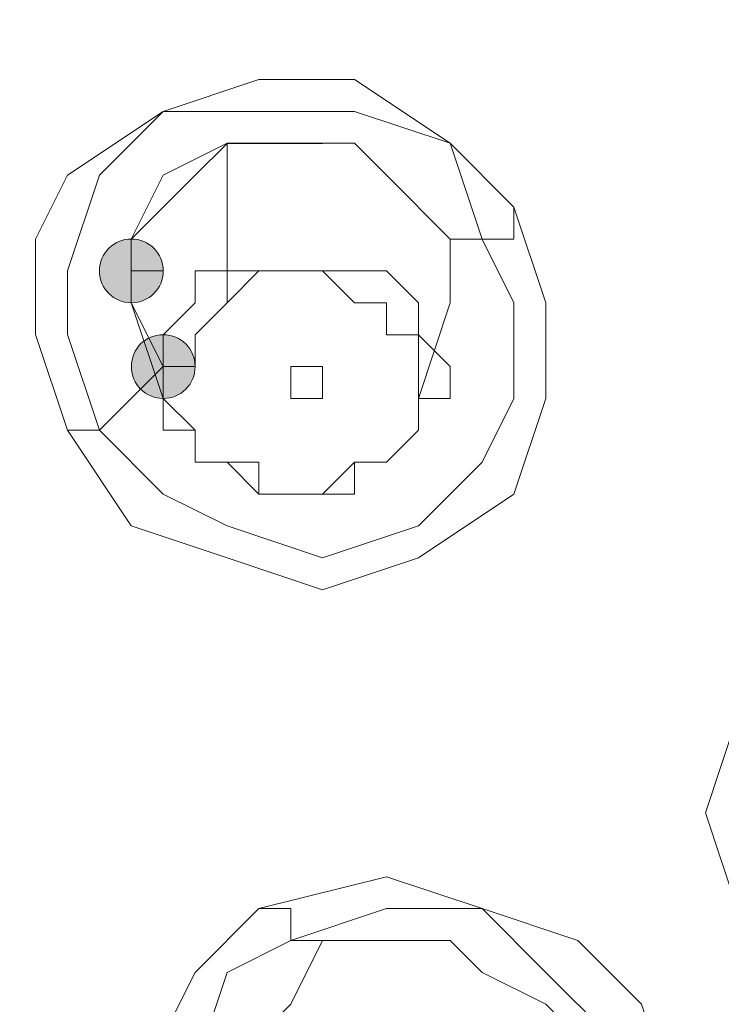
# Model space of a CAD drawing. Units: millimetres. Extents: x 44 to 166, y -229 to -68.
# Drawn here: x 68 to 69, y -113 to -111 of the extents above; entities that cross this region are included whole.
import ezdxf

# ---------------------------------------------------------------- set-up
doc = ezdxf.new("R2010")
doc.units = ezdxf.units.MM
doc.header["$MEASUREMENT"] = 0
doc.layers.add('Capa 1', color=7, linetype='Continuous', lineweight=0)

msp = doc.modelspace()

# ---------------------------------------------------------------- hatches: boundary and pattern name
at = {"layer": 'Capa 1', "true_color": 0x12100c, "transparency": 33554687}
h = msp.add_hatch(color=28, dxfattribs=at)
h.dxf.hatch_style = 2
edge = h.paths.add_edge_path()
edge.add_spline(control_points=[(68.2231, -111.6762), (68.2231, -111.6762), (68.2675, -111.6762), (68.2675, -111.6762), (68.2675, -111.6515), (68.2478, -111.6317), (68.2231, -111.6317), (68.1984, -111.6317), (68.1786, -111.6515), (68.1786, -111.6762), (68.1786, -111.7009), (68.1984, -111.7206), (68.2231, -111.7206), (68.2478, -111.7206), (68.2675, -111.7009), (68.2675, -111.6762), (68.2675, -111.6762), (68.2231, -111.6762), (68.2231, -111.6762)], knot_values=[0, 0, 0, 0, 1, 1, 1, 2, 2, 2, 3, 3, 3, 4, 4, 4, 5, 5, 5, 6, 6, 6, 6], degree=3, periodic=0)
h = msp.add_hatch(color=28, dxfattribs=at)
h.dxf.hatch_style = 2
edge = h.paths.add_edge_path()
edge.add_spline(control_points=[(68.2675, -111.8095), (68.2675, -111.8095), (68.312, -111.8095), (68.312, -111.8095), (68.312, -111.7848), (68.2922, -111.7651), (68.2675, -111.7651), (68.2428, -111.7651), (68.2231, -111.7848), (68.2231, -111.8095), (68.2231, -111.8342), (68.2428, -111.854), (68.2675, -111.854), (68.2922, -111.854), (68.312, -111.8342), (68.312, -111.8095), (68.312, -111.8095), (68.2675, -111.8095), (68.2675, -111.8095)], knot_values=[0, 0, 0, 0, 1, 1, 1, 2, 2, 2, 3, 3, 3, 4, 4, 4, 5, 5, 5, 6, 6, 6, 6], degree=3, periodic=0)

# ---------------------------------------------------------------- linework, layer by layer
at = {"layer": 'Capa 1', "color": 28, "lineweight": 9, "true_color": 0x12100c}
for points, knots in [([(76.6685, -113.9431), (76.6685, -113.9431), (76.6241, -113.3653), (76.6241, -113.3653), (76.6241, -113.3653), (76.4907, -112.7874), (76.4907, -112.7874), (76.4907, -112.7874), (76.3129, -112.2096), (76.3129, -112.2096), (76.3129, -112.2096), (76.0018, -111.6762), (76.0018, -111.6762), (76.0018, -111.6762), (75.6462, -111.1872), (75.6462, -111.1872), (75.6462, -111.1872), (75.2461, -110.6983), (75.2461, -110.6983), (75.2461, -110.6983), (74.7572, -110.2538), (74.7572, -110.2538), (74.7572, -110.2538), (74.2238, -109.8982), (74.2238, -109.8982), (74.2238, -109.8982), (73.6015, -109.587), (73.6015, -109.587), (73.6015, -109.587), (72.9347, -109.3203), (72.9347, -109.3203), (72.9347, -109.3203), (72.2235, -109.0981), (72.2235, -109.0981), (72.2235, -109.0981), (71.4679, -109.0092), (71.4679, -109.0092), (71.4679, -109.0092), (70.7567, -108.9647), (70.7567, -108.9647), (70.7567, -108.9647), (70.0455, -108.9647), (70.0455, -108.9647), (70.0455, -108.9647), (69.3787, -109.0981), (69.3787, -109.0981), (69.3787, -109.0981), (68.712, -109.2759), (68.712, -109.2759), (68.712, -109.2759), (68.0452, -109.4981), (68.0452, -109.4981), (68.0452, -109.4981), (67.4674, -109.8093), (67.4674, -109.8093), (67.4674, -109.8093), (66.8895, -110.1649), (66.8895, -110.1649), (66.8895, -110.1649), (66.3561, -110.6094), (66.3561, -110.6094), (66.3561, -110.6094), (65.9116, -111.0983), (65.9116, -111.0983), (65.9116, -111.0983), (65.556, -111.6317), (65.556, -111.6317), (65.556, -111.6317), (65.2449, -112.1651), (65.2449, -112.1651), (65.2449, -112.1651), (65.0226, -112.743), (65.0226, -112.743), (65.0226, -112.743), (64.8893, -113.3653), (64.8893, -113.3653), (64.8893, -113.3653), (64.8448, -113.9431), (64.8448, -113.9431)], [0, 0, 0, 0, 1, 1, 1, 2, 2, 2, 3, 3, 3, 4, 4, 4, 5, 5, 5, 6, 6, 6, 7, 7, 7, 8, 8, 8, 9, 9, 9, 10, 10, 10, 11, 11, 11, 12, 12, 12, 13, 13, 13, 14, 14, 14, 15, 15, 15, 16, 16, 16, 17, 17, 17, 18, 18, 18, 19, 19, 19, 20, 20, 20, 21, 21, 21, 22, 22, 22, 23, 23, 23, 24, 24, 24, 25, 25, 25, 26, 26, 26, 26]), ([(70.7567, -109.9426), (70.7567, -109.9426), (70.001, -109.9871), (70.001, -109.9871), (70.001, -109.9871), (69.2898, -110.076), (69.2898, -110.076), (69.2898, -110.076), (68.5786, -110.2982), (68.5786, -110.2982), (68.5786, -110.2982), (67.9119, -110.5649), (67.9119, -110.5649), (67.9119, -110.5649), (67.2896, -110.8761), (67.2896, -110.8761), (67.2896, -110.8761), (66.7562, -111.2761), (66.7562, -111.2761), (66.7562, -111.2761), (66.2228, -111.7206), (66.2228, -111.7206), (66.2228, -111.7206), (65.7783, -112.2096), (65.7783, -112.2096), (65.7783, -112.2096), (65.4227, -112.743), (65.4227, -112.743), (65.4227, -112.743), (65.156, -113.3208), (65.156, -113.3208), (65.156, -113.3208), (64.9782, -113.9431), (64.9782, -113.9431), (64.9782, -113.9431), (64.8448, -114.5654), (64.8448, -114.5654), (64.8448, -114.5654), (64.8448, -115.1877), (64.8448, -115.1877), (64.8448, -115.1877), (64.9337, -115.81), (64.9337, -115.81), (64.9337, -115.81), (65.1115, -116.3879), (65.1115, -116.3879), (65.1115, -116.3879), (65.3338, -116.9657), (65.3338, -116.9657), (65.3338, -116.9657), (65.6894, -117.5436), (65.6894, -117.5436), (65.6894, -117.5436), (66.0894, -118.0325), (66.0894, -118.0325), (66.0894, -118.0325), (66.5784, -118.5215), (66.5784, -118.5215), (66.5784, -118.5215), (67.1562, -118.9215), (67.1562, -118.9215), (67.1562, -118.9215), (67.7785, -119.2771), (67.7785, -119.2771), (67.7785, -119.2771), (68.4008, -119.5438), (68.4008, -119.5438), (68.4008, -119.5438), (69.112, -119.7661), (69.112, -119.7661), (69.112, -119.7661), (69.8232, -119.8994), (69.8232, -119.8994), (69.8232, -119.8994), (70.5344, -119.9439), (70.5344, -119.9439)], [0, 0, 0, 0, 1, 1, 1, 2, 2, 2, 3, 3, 3, 4, 4, 4, 5, 5, 5, 6, 6, 6, 7, 7, 7, 8, 8, 8, 9, 9, 9, 10, 10, 10, 11, 11, 11, 12, 12, 12, 13, 13, 13, 14, 14, 14, 15, 15, 15, 16, 16, 16, 17, 17, 17, 18, 18, 18, 19, 19, 19, 20, 20, 20, 21, 21, 21, 22, 22, 22, 23, 23, 23, 24, 24, 24, 25, 25, 25, 25]), ([(70.7567, -109.9871), (70.7567, -109.9871), (70.4011, -110.0315), (70.4011, -110.0315), (70.4011, -110.0315), (69.6899, -110.076), (69.6899, -110.076), (69.6899, -110.076), (69.0231, -110.2093), (69.0231, -110.2093), (69.0231, -110.2093), (68.3564, -110.4316), (68.3564, -110.4316), (68.3564, -110.4316), (67.7341, -110.6983), (67.7341, -110.6983), (67.7341, -110.6983), (67.1562, -111.0539), (67.1562, -111.0539), (67.1562, -111.0539), (66.6228, -111.4539), (66.6228, -111.4539), (66.6228, -111.4539), (66.1783, -111.8984), (66.1783, -111.8984), (66.1783, -111.8984), (65.7783, -112.3429), (65.7783, -112.3429), (65.7783, -112.3429), (65.4227, -112.8763), (65.4227, -112.8763), (65.4227, -112.8763), (65.156, -113.4097), (65.156, -113.4097), (65.156, -113.4097), (64.9782, -113.9876), (64.9782, -113.9876), (64.9782, -113.9876), (64.8893, -114.5654), (64.8893, -114.5654), (64.8893, -114.5654), (64.8893, -115.1877), (64.8893, -115.1877), (64.8893, -115.1877), (64.9782, -115.7656), (64.9782, -115.7656), (64.9782, -115.7656), (65.1115, -116.3434), (65.1115, -116.3434), (65.1115, -116.3434), (65.3338, -116.8768), (65.3338, -116.8768), (65.3338, -116.8768), (65.6449, -117.4102), (65.6449, -117.4102), (65.6449, -117.4102), (66.0005, -117.8992), (66.0005, -117.8992), (66.0005, -117.8992), (66.445, -118.3437), (66.445, -118.3437), (66.445, -118.3437), (66.8895, -118.7437), (66.8895, -118.7437), (66.8895, -118.7437), (67.4229, -119.0993), (67.4229, -119.0993), (67.4229, -119.0993), (68.0008, -119.366), (68.0008, -119.366), (68.0008, -119.366), (68.6231, -119.5883), (68.6231, -119.5883), (68.6231, -119.5883), (69.2454, -119.7661), (69.2454, -119.7661), (69.2454, -119.7661), (69.8677, -119.8994), (69.8677, -119.8994), (69.8677, -119.8994), (70.5344, -119.9439), (70.5344, -119.9439)], [0, 0, 0, 0, 1, 1, 1, 2, 2, 2, 3, 3, 3, 4, 4, 4, 5, 5, 5, 6, 6, 6, 7, 7, 7, 8, 8, 8, 9, 9, 9, 10, 10, 10, 11, 11, 11, 12, 12, 12, 13, 13, 13, 14, 14, 14, 15, 15, 15, 16, 16, 16, 17, 17, 17, 18, 18, 18, 19, 19, 19, 20, 20, 20, 21, 21, 21, 22, 22, 22, 23, 23, 23, 24, 24, 24, 25, 25, 25, 26, 26, 26, 27, 27, 27, 27]), ([(70.9345, -119.8105), (70.9345, -119.8105), (71.6457, -119.7661), (71.6457, -119.7661), (71.6457, -119.7661), (72.3569, -119.6327), (72.3569, -119.6327), (72.3569, -119.6327), (72.9792, -119.4105), (72.9792, -119.4105), (72.9792, -119.4105), (73.6459, -119.1438), (73.6459, -119.1438), (73.6459, -119.1438), (74.2238, -118.8326), (74.2238, -118.8326), (74.2238, -118.8326), (74.7572, -118.4326), (74.7572, -118.4326), (74.7572, -118.4326), (75.2017, -117.9881), (75.2017, -117.9881), (75.2017, -117.9881), (75.6017, -117.4991), (75.6017, -117.4991), (75.6017, -117.4991), (75.9129, -116.9657), (75.9129, -116.9657), (75.9129, -116.9657), (76.1796, -116.3879), (76.1796, -116.3879), (76.1796, -116.3879), (76.3574, -115.81), (76.3574, -115.81), (76.3574, -115.81), (76.4018, -115.2322), (76.4018, -115.2322), (76.4018, -115.2322), (76.4018, -114.6099), (76.4018, -114.6099), (76.4018, -114.6099), (76.3129, -114.032), (76.3129, -114.032), (76.3129, -114.032), (76.1351, -113.4542), (76.1351, -113.4542), (76.1351, -113.4542), (75.8684, -112.9208), (75.8684, -112.9208), (75.8684, -112.9208), (75.5128, -112.3874), (75.5128, -112.3874), (75.5128, -112.3874), (75.0683, -111.8984), (75.0683, -111.8984), (75.0683, -111.8984), (74.5794, -111.4539), (74.5794, -111.4539), (74.5794, -111.4539), (74.046, -111.0983), (74.046, -111.0983), (74.046, -111.0983), (73.4681, -110.7872), (73.4681, -110.7872), (73.4681, -110.7872), (72.8014, -110.5205), (72.8014, -110.5205), (72.8014, -110.5205), (72.1346, -110.3427), (72.1346, -110.3427), (72.1346, -110.3427), (71.4679, -110.2538), (71.4679, -110.2538), (71.4679, -110.2538), (70.7567, -110.2093), (70.7567, -110.2093), (70.7567, -110.2093), (70.0455, -110.2538), (70.0455, -110.2538), (70.0455, -110.2538), (69.3787, -110.3427), (69.3787, -110.3427), (69.3787, -110.3427), (68.6675, -110.5205), (68.6675, -110.5205), (68.6675, -110.5205), (68.0452, -110.7872), (68.0452, -110.7872), (68.0452, -110.7872), (67.4674, -111.0983), (67.4674, -111.0983), (67.4674, -111.0983), (66.8895, -111.4539), (66.8895, -111.4539), (66.8895, -111.4539), (66.4006, -111.8984), (66.4006, -111.8984), (66.4006, -111.8984), (66.0005, -112.3874), (66.0005, -112.3874), (66.0005, -112.3874), (65.6449, -112.9208), (65.6449, -112.9208), (65.6449, -112.9208), (65.3782, -113.4542), (65.3782, -113.4542), (65.3782, -113.4542), (65.2004, -114.032), (65.2004, -114.032), (65.2004, -114.032), (65.1115, -114.6099), (65.1115, -114.6099), (65.1115, -114.6099), (65.1115, -115.2322), (65.1115, -115.2322), (65.1115, -115.2322), (65.156, -115.81), (65.156, -115.81), (65.156, -115.81), (65.3338, -116.3879), (65.3338, -116.3879), (65.3338, -116.3879), (65.556, -116.9657), (65.556, -116.9657), (65.556, -116.9657), (65.9116, -117.4991), (65.9116, -117.4991), (65.9116, -117.4991), (66.3117, -117.9881), (66.3117, -117.9881), (66.3117, -117.9881), (66.7562, -118.4326), (66.7562, -118.4326), (66.7562, -118.4326), (67.2896, -118.8326), (67.2896, -118.8326), (67.2896, -118.8326), (67.8674, -119.1438), (67.8674, -119.1438), (67.8674, -119.1438), (68.4897, -119.4105), (68.4897, -119.4105), (68.4897, -119.4105), (69.1565, -119.6327), (69.1565, -119.6327), (69.1565, -119.6327), (69.8677, -119.7661), (69.8677, -119.7661), (69.8677, -119.7661), (70.5344, -119.8105), (70.5344, -119.8105)], [0, 0, 0, 0, 1, 1, 1, 2, 2, 2, 3, 3, 3, 4, 4, 4, 5, 5, 5, 6, 6, 6, 7, 7, 7, 8, 8, 8, 9, 9, 9, 10, 10, 10, 11, 11, 11, 12, 12, 12, 13, 13, 13, 14, 14, 14, 15, 15, 15, 16, 16, 16, 17, 17, 17, 18, 18, 18, 19, 19, 19, 20, 20, 20, 21, 21, 21, 22, 22, 22, 23, 23, 23, 24, 24, 24, 25, 25, 25, 26, 26, 26, 27, 27, 27, 28, 28, 28, 29, 29, 29, 30, 30, 30, 31, 31, 31, 32, 32, 32, 33, 33, 33, 34, 34, 34, 35, 35, 35, 36, 36, 36, 37, 37, 37, 38, 38, 38, 39, 39, 39, 40, 40, 40, 41, 41, 41, 42, 42, 42, 43, 43, 43, 44, 44, 44, 45, 45, 45, 46, 46, 46, 47, 47, 47, 48, 48, 48, 49, 49, 49, 50, 50, 50, 50]), ([(70.9345, -119.7661), (70.9345, -119.7661), (71.6457, -119.6772), (71.6457, -119.6772), (71.6457, -119.6772), (72.3124, -119.5883), (72.3124, -119.5883), (72.3124, -119.5883), (72.9792, -119.366), (72.9792, -119.366), (72.9792, -119.366), (73.6015, -119.0993), (73.6015, -119.0993), (73.6015, -119.0993), (74.1793, -118.7882), (74.1793, -118.7882), (74.1793, -118.7882), (74.7127, -118.3881), (74.7127, -118.3881), (74.7127, -118.3881), (75.1572, -117.9436), (75.1572, -117.9436), (75.1572, -117.9436), (75.5573, -117.4547), (75.5573, -117.4547), (75.5573, -117.4547), (75.8684, -116.9213), (75.8684, -116.9213), (75.8684, -116.9213), (76.1351, -116.3879), (76.1351, -116.3879), (76.1351, -116.3879), (76.3129, -115.81), (76.3129, -115.81), (76.3129, -115.81), (76.3574, -115.1877), (76.3574, -115.1877), (76.3574, -115.1877), (76.3574, -114.6099), (76.3574, -114.6099), (76.3574, -114.6099), (76.2685, -114.032), (76.2685, -114.032), (76.2685, -114.032), (76.0907, -113.4542), (76.0907, -113.4542), (76.0907, -113.4542), (75.824, -112.9208), (75.824, -112.9208), (75.824, -112.9208), (75.4684, -112.3874), (75.4684, -112.3874), (75.4684, -112.3874), (75.0683, -111.8984), (75.0683, -111.8984), (75.0683, -111.8984), (74.5794, -111.4984), (74.5794, -111.4984), (74.5794, -111.4984), (74.046, -111.0983), (74.046, -111.0983), (74.046, -111.0983), (73.4237, -110.7872), (73.4237, -110.7872), (73.4237, -110.7872), (72.8014, -110.5649), (72.8014, -110.5649), (72.8014, -110.5649), (72.1346, -110.3871), (72.1346, -110.3871), (72.1346, -110.3871), (71.4679, -110.2538), (71.4679, -110.2538), (71.4679, -110.2538), (70.7567, -110.2093), (70.7567, -110.2093), (70.7567, -110.2093), (70.0455, -110.2538), (70.0455, -110.2538), (70.0455, -110.2538), (69.3787, -110.3871), (69.3787, -110.3871), (69.3787, -110.3871), (68.712, -110.5649), (68.712, -110.5649), (68.712, -110.5649), (68.0897, -110.7872), (68.0897, -110.7872), (68.0897, -110.7872), (67.4674, -111.0983), (67.4674, -111.0983), (67.4674, -111.0983), (66.934, -111.4984), (66.934, -111.4984), (66.934, -111.4984), (66.445, -111.8984), (66.445, -111.8984), (66.445, -111.8984), (66.045, -112.3874), (66.045, -112.3874), (66.045, -112.3874), (65.6894, -112.9208), (65.6894, -112.9208), (65.6894, -112.9208), (65.4227, -113.4542), (65.4227, -113.4542), (65.4227, -113.4542), (65.2449, -114.032), (65.2449, -114.032), (65.2449, -114.032), (65.156, -114.6099), (65.156, -114.6099), (65.156, -114.6099), (65.156, -115.1877), (65.156, -115.1877), (65.156, -115.1877), (65.2004, -115.81), (65.2004, -115.81), (65.2004, -115.81), (65.3782, -116.3879), (65.3782, -116.3879), (65.3782, -116.3879), (65.6005, -116.9213), (65.6005, -116.9213), (65.6005, -116.9213), (65.9561, -117.4547), (65.9561, -117.4547), (65.9561, -117.4547), (66.3117, -117.9436), (66.3117, -117.9436), (66.3117, -117.9436), (66.8006, -118.3881), (66.8006, -118.3881), (66.8006, -118.3881), (67.334, -118.7437), (67.334, -118.7437), (67.334, -118.7437), (67.9119, -119.0993), (67.9119, -119.0993), (67.9119, -119.0993), (68.5342, -119.366), (68.5342, -119.366), (68.5342, -119.366), (69.2009, -119.5883), (69.2009, -119.5883), (69.2009, -119.5883), (69.8677, -119.6772), (69.8677, -119.6772), (69.8677, -119.6772), (70.5344, -119.7661), (70.5344, -119.7661)], [0, 0, 0, 0, 1, 1, 1, 2, 2, 2, 3, 3, 3, 4, 4, 4, 5, 5, 5, 6, 6, 6, 7, 7, 7, 8, 8, 8, 9, 9, 9, 10, 10, 10, 11, 11, 11, 12, 12, 12, 13, 13, 13, 14, 14, 14, 15, 15, 15, 16, 16, 16, 17, 17, 17, 18, 18, 18, 19, 19, 19, 20, 20, 20, 21, 21, 21, 22, 22, 22, 23, 23, 23, 24, 24, 24, 25, 25, 25, 26, 26, 26, 27, 27, 27, 28, 28, 28, 29, 29, 29, 30, 30, 30, 31, 31, 31, 32, 32, 32, 33, 33, 33, 34, 34, 34, 35, 35, 35, 36, 36, 36, 37, 37, 37, 38, 38, 38, 39, 39, 39, 40, 40, 40, 41, 41, 41, 42, 42, 42, 43, 43, 43, 44, 44, 44, 45, 45, 45, 46, 46, 46, 47, 47, 47, 48, 48, 48, 49, 49, 49, 50, 50, 50, 50]), ([(70.7567, -110.2982), (70.7567, -110.2982), (70.0455, -110.3427), (70.0455, -110.3427), (70.0455, -110.3427), (69.3343, -110.4316), (69.3343, -110.4316), (69.3343, -110.4316), (68.6675, -110.6538), (68.6675, -110.6538), (68.6675, -110.6538), (68.0008, -110.9205), (68.0008, -110.9205), (68.0008, -110.9205), (67.4229, -111.2317), (67.4229, -111.2317), (67.4229, -111.2317), (66.8895, -111.6317), (66.8895, -111.6317), (66.8895, -111.6317), (66.4006, -112.0762), (66.4006, -112.0762), (66.4006, -112.0762), (66.0005, -112.5652), (66.0005, -112.5652), (66.0005, -112.5652), (65.6449, -113.0986), (65.6449, -113.0986), (65.6449, -113.0986), (65.4227, -113.6764), (65.4227, -113.6764), (65.4227, -113.6764), (65.2449, -114.2543), (65.2449, -114.2543), (65.2449, -114.2543), (65.2004, -114.8766), (65.2004, -114.8766), (65.2004, -114.8766), (65.2004, -115.4544), (65.2004, -115.4544), (65.2004, -115.4544), (65.3338, -116.0767), (65.3338, -116.0767), (65.3338, -116.0767), (65.5116, -116.6546), (65.5116, -116.6546), (65.5116, -116.6546), (65.8227, -117.188), (65.8227, -117.188), (65.8227, -117.188), (66.1783, -117.7214), (66.1783, -117.7214), (66.1783, -117.7214), (66.6228, -118.2103), (66.6228, -118.2103), (66.6228, -118.2103), (67.1562, -118.6104), (67.1562, -118.6104), (67.1562, -118.6104), (67.7341, -118.966), (67.7341, -118.966), (67.7341, -118.966), (68.3564, -119.2771), (68.3564, -119.2771), (68.3564, -119.2771), (68.9787, -119.4994), (68.9787, -119.4994), (68.9787, -119.4994), (69.6899, -119.6327), (69.6899, -119.6327), (69.6899, -119.6327), (70.4011, -119.7216), (70.4011, -119.7216)], [0, 0, 0, 0, 1, 1, 1, 2, 2, 2, 3, 3, 3, 4, 4, 4, 5, 5, 5, 6, 6, 6, 7, 7, 7, 8, 8, 8, 9, 9, 9, 10, 10, 10, 11, 11, 11, 12, 12, 12, 13, 13, 13, 14, 14, 14, 15, 15, 15, 16, 16, 16, 17, 17, 17, 18, 18, 18, 19, 19, 19, 20, 20, 20, 21, 21, 21, 22, 22, 22, 23, 23, 23, 24, 24, 24, 24]), ([(70.5344, -119.7216), (70.5344, -119.7216), (70.001, -119.6771), (70.001, -119.6771), (70.001, -119.6771), (69.4676, -119.5882), (69.4676, -119.5882), (69.4676, -119.5882), (68.9787, -119.4993), (68.9787, -119.4993), (68.9787, -119.4993), (68.4897, -119.3215), (68.4897, -119.3215), (68.4897, -119.3215), (68.0008, -119.0993), (68.0008, -119.0993), (68.0008, -119.0993), (67.5563, -118.877), (67.5563, -118.877), (67.5563, -118.877), (67.1118, -118.5659), (67.1118, -118.5659), (67.1118, -118.5659), (66.7117, -118.2547), (66.7117, -118.2547), (66.7117, -118.2547), (66.4006, -117.8991), (66.4006, -117.8991), (66.4006, -117.8991), (66.0894, -117.5435), (66.0894, -117.5435), (66.0894, -117.5435), (65.8227, -117.1435), (65.8227, -117.1435), (65.8227, -117.1435), (65.6005, -116.7434), (65.6005, -116.7434), (65.6005, -116.7434), (65.4227, -116.2989), (65.4227, -116.2989), (65.4227, -116.2989), (65.2893, -115.8544), (65.2893, -115.8544), (65.2893, -115.8544), (65.2449, -115.4099), (65.2449, -115.4099), (65.2449, -115.4099), (65.2004, -114.9654), (65.2004, -114.9654), (65.2004, -114.9654), (65.2449, -114.4765), (65.2449, -114.4765), (65.2449, -114.4765), (65.3338, -114.032), (65.3338, -114.032), (65.3338, -114.032), (65.4671, -113.5875), (65.4671, -113.5875), (65.4671, -113.5875), (65.6449, -113.1874), (65.6449, -113.1874), (65.6449, -113.1874), (65.9116, -112.7874), (65.9116, -112.7874), (65.9116, -112.7874), (66.1783, -112.3873), (66.1783, -112.3873), (66.1783, -112.3873), (66.4895, -112.0317), (66.4895, -112.0317), (66.4895, -112.0317), (66.8895, -111.6761), (66.8895, -111.6761), (66.8895, -111.6761), (67.2896, -111.365), (67.2896, -111.365), (67.2896, -111.365), (67.6896, -111.0983), (67.6896, -111.0983), (67.6896, -111.0983), (68.1786, -110.876), (68.1786, -110.876), (68.1786, -110.876), (68.6675, -110.6982), (68.6675, -110.6982), (68.6675, -110.6982), (69.1565, -110.5204), (69.1565, -110.5204), (69.1565, -110.5204), (69.6899, -110.4315), (69.6899, -110.4315), (69.6899, -110.4315), (70.2233, -110.3426), (70.2233, -110.3426), (70.2233, -110.3426), (70.7567, -110.3426), (70.7567, -110.3426)], [0, 0, 0, 0, 1, 1, 1, 2, 2, 2, 3, 3, 3, 4, 4, 4, 5, 5, 5, 6, 6, 6, 7, 7, 7, 8, 8, 8, 9, 9, 9, 10, 10, 10, 11, 11, 11, 12, 12, 12, 13, 13, 13, 14, 14, 14, 15, 15, 15, 16, 16, 16, 17, 17, 17, 18, 18, 18, 19, 19, 19, 20, 20, 20, 21, 21, 21, 22, 22, 22, 23, 23, 23, 24, 24, 24, 25, 25, 25, 26, 26, 26, 27, 27, 27, 28, 28, 28, 29, 29, 29, 30, 30, 30, 31, 31, 31, 32, 32, 32, 32]), ([(68.1341, -111.8984), (68.1341, -111.8984), (68.0897, -111.765), (68.0897, -111.765), (68.0897, -111.765), (68.0897, -111.6317), (68.0897, -111.6317), (68.0897, -111.6317), (68.1341, -111.5428), (68.1341, -111.5428), (68.1341, -111.5428), (68.2675, -111.4539), (68.2675, -111.4539), (68.2675, -111.4539), (68.4008, -111.4094), (68.4008, -111.4094), (68.4008, -111.4094), (68.5342, -111.4094), (68.5342, -111.4094), (68.5342, -111.4094), (68.6675, -111.4983), (68.6675, -111.4983), (68.6675, -111.4983), (68.7564, -111.5872), (68.7564, -111.5872), (68.7564, -111.5872), (68.8009, -111.7206), (68.8009, -111.7206), (68.8009, -111.7206), (68.8009, -111.8539), (68.8009, -111.8539), (68.8009, -111.8539), (68.7564, -111.9873), (68.7564, -111.9873), (68.7564, -111.9873), (68.6231, -112.0762), (68.6231, -112.0762), (68.6231, -112.0762), (68.4897, -112.1206), (68.4897, -112.1206), (68.4897, -112.1206), (68.3564, -112.0762), (68.3564, -112.0762), (68.3564, -112.0762), (68.223, -112.0317), (68.223, -112.0317), (68.223, -112.0317), (68.1341, -111.8984), (68.1341, -111.8984)], [0, 0, 0, 0, 1, 1, 1, 2, 2, 2, 3, 3, 3, 4, 4, 4, 5, 5, 5, 6, 6, 6, 7, 7, 7, 8, 8, 8, 9, 9, 9, 10, 10, 10, 11, 11, 11, 12, 12, 12, 13, 13, 13, 14, 14, 14, 15, 15, 15, 16, 16, 16, 16]), ([(68.1786, -111.8984), (68.1786, -111.8984), (68.1341, -111.765), (68.1341, -111.765), (68.1341, -111.765), (68.1341, -111.6761), (68.1341, -111.6761), (68.1341, -111.6761), (68.1786, -111.5428), (68.1786, -111.5428), (68.1786, -111.5428), (68.2675, -111.4539), (68.2675, -111.4539), (68.2675, -111.4539), (68.4008, -111.4539), (68.4008, -111.4539), (68.4008, -111.4539), (68.5342, -111.4539), (68.5342, -111.4539), (68.5342, -111.4539), (68.6675, -111.4983), (68.6675, -111.4983), (68.6675, -111.4983), (68.712, -111.6317), (68.712, -111.6317)], [0, 0, 0, 0, 1, 1, 1, 2, 2, 2, 3, 3, 3, 4, 4, 4, 5, 5, 5, 6, 6, 6, 7, 7, 7, 8, 8, 8, 8]), ([(68.1786, -111.8984), (68.1786, -111.8984), (68.2675, -111.8095), (68.2675, -111.8095), (68.2675, -111.8095), (68.223, -111.7206), (68.223, -111.7206), (68.223, -111.7206), (68.223, -111.6317), (68.223, -111.6317), (68.223, -111.6317), (68.2675, -111.5428), (68.2675, -111.5428), (68.2675, -111.5428), (68.3564, -111.4983), (68.3564, -111.4983), (68.3564, -111.4983), (68.4453, -111.4983), (68.4453, -111.4983), (68.4453, -111.4983), (68.5342, -111.4983), (68.5342, -111.4983), (68.5342, -111.4983), (68.5786, -111.5428), (68.5786, -111.5428), (68.5786, -111.5428), (68.6675, -111.6317), (68.6675, -111.6317), (68.6675, -111.6317), (68.712, -111.6317), (68.712, -111.6317)], [0, 0, 0, 0, 1, 1, 1, 2, 2, 2, 3, 3, 3, 4, 4, 4, 5, 5, 5, 6, 6, 6, 7, 7, 7, 8, 8, 8, 9, 9, 9, 10, 10, 10, 10]), ([(68.3564, -111.4984), (68.3564, -111.4984), (68.3119, -111.5428), (68.3119, -111.5428), (68.3119, -111.5428), (68.2675, -111.5873), (68.2675, -111.5873), (68.2675, -111.5873), (68.223, -111.6317), (68.223, -111.6317)], [0, 0, 0, 0, 1, 1, 1, 2, 2, 2, 3, 3, 3, 3]), ([(68.4897, -111.4984), (68.4897, -111.4984), (68.4453, -111.4984), (68.4453, -111.4984), (68.4453, -111.4984), (68.4008, -111.4984), (68.4008, -111.4984), (68.4008, -111.4984), (68.3564, -111.4984), (68.3564, -111.4984)], [0, 0, 0, 0, 1, 1, 1, 2, 2, 2, 3, 3, 3, 3]), ([(68.712, -111.6317), (68.712, -111.6317), (68.7564, -111.6317), (68.7564, -111.6317), (68.7564, -111.6317), (68.7564, -111.5873), (68.7564, -111.5873)], [0, 0, 0, 0, 1, 1, 1, 2, 2, 2, 2]), ([(68.2231, -111.6762), (68.2231, -111.6762), (68.2675, -111.6762), (68.2675, -111.6762), (68.2675, -111.6515), (68.2478, -111.6317), (68.2231, -111.6317), (68.1984, -111.6317), (68.1786, -111.6515), (68.1786, -111.6762), (68.1786, -111.7009), (68.1984, -111.7206), (68.2231, -111.7206), (68.2478, -111.7206), (68.2675, -111.7009), (68.2675, -111.6762), (68.2675, -111.6762), (68.2231, -111.6762), (68.2231, -111.6762)], [0, 0, 0, 0, 1, 1, 1, 2, 2, 2, 3, 3, 3, 4, 4, 4, 5, 5, 5, 6, 6, 6, 6]), ([(68.712, -111.6317), (68.712, -111.6317), (68.7564, -111.7206), (68.7564, -111.7206), (68.7564, -111.7206), (68.7564, -111.8539), (68.7564, -111.8539), (68.7564, -111.8539), (68.712, -111.9428), (68.712, -111.9428), (68.712, -111.9428), (68.6231, -112.0317), (68.6231, -112.0317), (68.6231, -112.0317), (68.4897, -112.0762), (68.4897, -112.0762), (68.4897, -112.0762), (68.3564, -112.0317), (68.3564, -112.0317), (68.3564, -112.0317), (68.2675, -111.9873), (68.2675, -111.9873), (68.2675, -111.9873), (68.1786, -111.8984), (68.1786, -111.8984)], [0, 0, 0, 0, 1, 1, 1, 2, 2, 2, 3, 3, 3, 4, 4, 4, 5, 5, 5, 6, 6, 6, 7, 7, 7, 8, 8, 8, 8]), ([(68.6675, -111.6317), (68.6675, -111.6317), (68.6675, -111.7206), (68.6675, -111.7206), (68.6675, -111.7206), (68.6231, -111.8539), (68.6231, -111.8539)], [0, 0, 0, 0, 1, 1, 1, 2, 2, 2, 2]), ([(68.3564, -111.7206), (68.3564, -111.7206), (68.4008, -111.6762), (68.4008, -111.6762), (68.4008, -111.6762), (68.4453, -111.6762), (68.4453, -111.6762), (68.4453, -111.6762), (68.4897, -111.6762), (68.4897, -111.6762), (68.4897, -111.6762), (68.5342, -111.7206), (68.5342, -111.7206), (68.5342, -111.7206), (68.5786, -111.7206), (68.5786, -111.7206), (68.5786, -111.7206), (68.5786, -111.7651), (68.5786, -111.7651), (68.5786, -111.7651), (68.6231, -111.7651), (68.6231, -111.7651), (68.6231, -111.7651), (68.6231, -111.8095), (68.6231, -111.8095), (68.6231, -111.8095), (68.6231, -111.854), (68.6231, -111.854), (68.6231, -111.854), (68.6231, -111.8984), (68.6231, -111.8984), (68.6231, -111.8984), (68.5786, -111.9429), (68.5786, -111.9429), (68.5786, -111.9429), (68.5342, -111.9429), (68.5342, -111.9429), (68.5342, -111.9429), (68.5342, -111.9873), (68.5342, -111.9873), (68.5342, -111.9873), (68.4897, -111.9873), (68.4897, -111.9873), (68.4897, -111.9873), (68.4453, -111.9873), (68.4453, -111.9873), (68.4453, -111.9873), (68.4008, -111.9873), (68.4008, -111.9873), (68.4008, -111.9873), (68.3564, -111.9429), (68.3564, -111.9429), (68.3564, -111.9429), (68.3119, -111.9429), (68.3119, -111.9429), (68.3119, -111.9429), (68.3119, -111.8984), (68.3119, -111.8984), (68.3119, -111.8984), (68.2675, -111.8984), (68.2675, -111.8984), (68.2675, -111.8984), (68.2675, -111.854), (68.2675, -111.854), (68.2675, -111.854), (68.2675, -111.8095), (68.2675, -111.8095), (68.2675, -111.8095), (68.2675, -111.7651), (68.2675, -111.7651), (68.2675, -111.7651), (68.3119, -111.7206), (68.3119, -111.7206), (68.3119, -111.7206), (68.3119, -111.6762), (68.3119, -111.6762), (68.3119, -111.6762), (68.3564, -111.6762), (68.3564, -111.6762)], [0, 0, 0, 0, 1, 1, 1, 2, 2, 2, 3, 3, 3, 4, 4, 4, 5, 5, 5, 6, 6, 6, 7, 7, 7, 8, 8, 8, 9, 9, 9, 10, 10, 10, 11, 11, 11, 12, 12, 12, 13, 13, 13, 14, 14, 14, 15, 15, 15, 16, 16, 16, 17, 17, 17, 18, 18, 18, 19, 19, 19, 20, 20, 20, 21, 21, 21, 22, 22, 22, 23, 23, 23, 24, 24, 24, 25, 25, 25, 26, 26, 26, 26]), ([(68.5342, -111.9429), (68.5342, -111.9429), (68.5786, -111.9429), (68.5786, -111.9429), (68.5786, -111.9429), (68.6231, -111.8984), (68.6231, -111.8984), (68.6231, -111.8984), (68.6231, -111.854), (68.6231, -111.854), (68.6231, -111.854), (68.6675, -111.854), (68.6675, -111.854), (68.6675, -111.854), (68.6675, -111.8095), (68.6675, -111.8095), (68.6675, -111.8095), (68.6231, -111.7651), (68.6231, -111.7651), (68.6231, -111.7651), (68.6231, -111.7206), (68.6231, -111.7206), (68.6231, -111.7206), (68.5786, -111.6762), (68.5786, -111.6762), (68.5786, -111.6762), (68.5342, -111.6762), (68.5342, -111.6762), (68.5342, -111.6762), (68.4897, -111.6762), (68.4897, -111.6762), (68.4897, -111.6762), (68.4453, -111.6762), (68.4453, -111.6762), (68.4453, -111.6762), (68.4008, -111.6762), (68.4008, -111.6762), (68.4008, -111.6762), (68.3564, -111.6762), (68.3564, -111.6762)], [0, 0, 0, 0, 1, 1, 1, 2, 2, 2, 3, 3, 3, 4, 4, 4, 5, 5, 5, 6, 6, 6, 7, 7, 7, 8, 8, 8, 9, 9, 9, 10, 10, 10, 11, 11, 11, 12, 12, 12, 13, 13, 13, 13]), ([(68.3564, -111.7206), (68.3564, -111.7206), (68.3119, -111.7651), (68.3119, -111.7651), (68.3119, -111.7651), (68.3119, -111.8095), (68.3119, -111.8095), (68.3119, -111.8095), (68.2675, -111.8095), (68.2675, -111.8095), (68.2675, -111.8095), (68.2675, -111.854), (68.2675, -111.854), (68.2675, -111.854), (68.3119, -111.8984), (68.3119, -111.8984), (68.3119, -111.8984), (68.3119, -111.9429), (68.3119, -111.9429), (68.3119, -111.9429), (68.3564, -111.9429), (68.3564, -111.9429), (68.3564, -111.9429), (68.4008, -111.9429), (68.4008, -111.9429), (68.4008, -111.9429), (68.4008, -111.9873), (68.4008, -111.9873), (68.4008, -111.9873), (68.4453, -111.9873), (68.4453, -111.9873), (68.4453, -111.9873), (68.4897, -111.9873), (68.4897, -111.9873), (68.4897, -111.9873), (68.5342, -111.9429), (68.5342, -111.9429)], [0, 0, 0, 0, 1, 1, 1, 2, 2, 2, 3, 3, 3, 4, 4, 4, 5, 5, 5, 6, 6, 6, 7, 7, 7, 8, 8, 8, 9, 9, 9, 10, 10, 10, 11, 11, 11, 12, 12, 12, 12]), ([(68.2675, -111.8095), (68.2675, -111.8095), (68.312, -111.8095), (68.312, -111.8095), (68.312, -111.7848), (68.2922, -111.7651), (68.2675, -111.7651), (68.2428, -111.7651), (68.2231, -111.7848), (68.2231, -111.8095), (68.2231, -111.8342), (68.2428, -111.854), (68.2675, -111.854), (68.2922, -111.854), (68.312, -111.8342), (68.312, -111.8095), (68.312, -111.8095), (68.2675, -111.8095), (68.2675, -111.8095)], [0, 0, 0, 0, 1, 1, 1, 2, 2, 2, 3, 3, 3, 4, 4, 4, 5, 5, 5, 6, 6, 6, 6]), ([(68.4897, -111.8095), (68.4897, -111.8095), (68.4453, -111.8095), (68.4453, -111.8095), (68.4453, -111.8095), (68.4453, -111.854), (68.4453, -111.854), (68.4453, -111.854), (68.4897, -111.854), (68.4897, -111.854), (68.4897, -111.854), (68.4897, -111.8095), (68.4897, -111.8095)], [0, 0, 0, 0, 1, 1, 1, 2, 2, 2, 3, 3, 3, 4, 4, 4, 4]), ([(69.5121, -112.7874), (69.5121, -112.7874), (69.3343, -112.7874), (69.3343, -112.7874), (69.3343, -112.7874), (69.2009, -112.7429), (69.2009, -112.7429), (69.2009, -112.7429), (69.112, -112.654), (69.112, -112.654), (69.112, -112.654), (69.0676, -112.5651), (69.0676, -112.5651), (69.0676, -112.5651), (69.0231, -112.4318), (69.0231, -112.4318), (69.0231, -112.4318), (69.0676, -112.2984), (69.0676, -112.2984), (69.0676, -112.2984), (69.1565, -112.2095), (69.1565, -112.2095), (69.1565, -112.2095), (69.2898, -112.1651), (69.2898, -112.1651), (69.2898, -112.1651), (69.4676, -112.1206), (69.4676, -112.1206), (69.4676, -112.1206), (69.601, -112.2095), (69.601, -112.2095), (69.601, -112.2095), (69.6899, -112.2984), (69.6899, -112.2984), (69.6899, -112.2984), (69.7788, -112.3873), (69.7788, -112.3873), (69.7788, -112.3873), (69.7788, -112.5207), (69.7788, -112.5207), (69.7788, -112.5207), (69.7343, -112.654), (69.7343, -112.654), (69.7343, -112.654), (69.6454, -112.7429), (69.6454, -112.7429), (69.6454, -112.7429), (69.5121, -112.7874), (69.5121, -112.7874)], [0, 0, 0, 0, 1, 1, 1, 2, 2, 2, 3, 3, 3, 4, 4, 4, 5, 5, 5, 6, 6, 6, 7, 7, 7, 8, 8, 8, 9, 9, 9, 10, 10, 10, 11, 11, 11, 12, 12, 12, 13, 13, 13, 14, 14, 14, 15, 15, 15, 16, 16, 16, 16]), ([(68.8009, -113.143), (68.8009, -113.143), (68.6675, -113.1874), (68.6675, -113.1874), (68.6675, -113.1874), (68.5342, -113.1874), (68.5342, -113.1874), (68.5342, -113.1874), (68.4008, -113.143), (68.4008, -113.143), (68.4008, -113.143), (68.2675, -113.0096), (68.2675, -113.0096), (68.2675, -113.0096), (68.223, -112.8763), (68.223, -112.8763), (68.223, -112.8763), (68.2675, -112.7429), (68.2675, -112.7429), (68.2675, -112.7429), (68.3119, -112.654), (68.3119, -112.654), (68.3119, -112.654), (68.4008, -112.5651), (68.4008, -112.5651), (68.4008, -112.5651), (68.5786, -112.5207), (68.5786, -112.5207), (68.5786, -112.5207), (68.712, -112.5651), (68.712, -112.5651), (68.712, -112.5651), (68.8453, -112.6096), (68.8453, -112.6096), (68.8453, -112.6096), (68.9342, -112.6985), (68.9342, -112.6985), (68.9342, -112.6985), (68.9787, -112.8318), (68.9787, -112.8318), (68.9787, -112.8318), (68.9787, -112.9652), (68.9787, -112.9652), (68.9787, -112.9652), (68.8898, -113.0985), (68.8898, -113.0985), (68.8898, -113.0985), (68.8009, -113.143), (68.8009, -113.143)], [0, 0, 0, 0, 1, 1, 1, 2, 2, 2, 3, 3, 3, 4, 4, 4, 5, 5, 5, 6, 6, 6, 7, 7, 7, 8, 8, 8, 9, 9, 9, 10, 10, 10, 11, 11, 11, 12, 12, 12, 13, 13, 13, 14, 14, 14, 15, 15, 15, 16, 16, 16, 16]), ([(68.4008, -112.5651), (68.4008, -112.5651), (68.4453, -112.5651), (68.4453, -112.5651), (68.4453, -112.5651), (68.4453, -112.6096), (68.4453, -112.6096)], [0, 0, 0, 0, 1, 1, 1, 2, 2, 2, 2]), ([(68.4453, -112.6096), (68.4453, -112.6096), (68.5786, -112.5651), (68.5786, -112.5651), (68.5786, -112.5651), (68.712, -112.5651), (68.712, -112.5651), (68.712, -112.5651), (68.8009, -112.654), (68.8009, -112.654), (68.8009, -112.654), (68.8898, -112.7429), (68.8898, -112.7429), (68.8898, -112.7429), (68.9342, -112.8318), (68.9342, -112.8318), (68.9342, -112.8318), (68.9342, -112.9652), (68.9342, -112.9652), (68.9342, -112.9652), (68.8898, -113.0541), (68.8898, -113.0541), (68.8898, -113.0541), (68.7564, -113.143), (68.7564, -113.143)], [0, 0, 0, 0, 1, 1, 1, 2, 2, 2, 3, 3, 3, 4, 4, 4, 5, 5, 5, 6, 6, 6, 7, 7, 7, 8, 8, 8, 8]), ([(68.7564, -113.143), (68.7564, -113.143), (68.6675, -113.143), (68.6675, -113.143), (68.6675, -113.143), (68.5342, -113.143), (68.5342, -113.143), (68.5342, -113.143), (68.4008, -113.0985), (68.4008, -113.0985), (68.4008, -113.0985), (68.3119, -113.0096), (68.3119, -113.0096), (68.3119, -113.0096), (68.2675, -112.8763), (68.2675, -112.8763), (68.2675, -112.8763), (68.3119, -112.7874), (68.3119, -112.7874), (68.3119, -112.7874), (68.3564, -112.654), (68.3564, -112.654), (68.3564, -112.654), (68.4453, -112.6096), (68.4453, -112.6096)], [0, 0, 0, 0, 1, 1, 1, 2, 2, 2, 3, 3, 3, 4, 4, 4, 5, 5, 5, 6, 6, 6, 7, 7, 7, 8, 8, 8, 8]), ([(68.4008, -112.9207), (68.4008, -112.9207), (68.4008, -112.8318), (68.4008, -112.8318), (68.4008, -112.8318), (68.4008, -112.7429), (68.4008, -112.7429), (68.4008, -112.7429), (68.4453, -112.6985), (68.4453, -112.6985), (68.4453, -112.6985), (68.4897, -112.6096), (68.4897, -112.6096)], [0, 0, 0, 0, 1, 1, 1, 2, 2, 2, 3, 3, 3, 4, 4, 4, 4]), ([(68.4897, -112.6096), (68.4897, -112.6096), (68.5786, -112.6096), (68.5786, -112.6096), (68.5786, -112.6096), (68.6675, -112.6096), (68.6675, -112.6096), (68.6675, -112.6096), (68.712, -112.654), (68.712, -112.654), (68.712, -112.654), (68.8009, -112.6985), (68.8009, -112.6985), (68.8009, -112.6985), (68.8453, -112.7429), (68.8453, -112.7429), (68.8453, -112.7429), (68.8453, -112.8318), (68.8453, -112.8318), (68.8453, -112.8318), (68.8453, -112.8763), (68.8453, -112.8763), (68.8453, -112.8763), (68.8009, -112.9652), (68.8009, -112.9652)], [0, 0, 0, 0, 1, 1, 1, 2, 2, 2, 3, 3, 3, 4, 4, 4, 5, 5, 5, 6, 6, 6, 7, 7, 7, 8, 8, 8, 8])]:
    msp.add_open_spline(points, degree=3, knots=knots, dxfattribs=at)
for points in [[(68.3564, -111.6761), (68.3564, -111.6761), (68.3564, -111.4983), (68.3564, -111.4983)], [(68.6675, -111.6762), (68.6675, -111.6762), (68.6675, -111.6317), (68.6675, -111.6317)], [(68.3564, -111.6762), (68.3564, -111.6762), (68.3564, -111.7206), (68.3564, -111.7206)], [(68.223, -111.7206), (68.223, -111.7206), (68.2675, -111.8539), (68.2675, -111.8539)], [(68.6231, -111.8539), (68.6231, -111.8539), (68.6675, -111.7206), (68.6675, -111.7206)], [(68.4897, -111.8539), (68.4897, -111.8539), (68.4897, -111.8095), (68.4897, -111.8095)], [(68.1341, -111.8984), (68.1341, -111.8984), (68.1786, -111.8984), (68.1786, -111.8984)], [(68.4897, -112.6096), (68.4897, -112.6096), (68.4453, -112.6096), (68.4453, -112.6096)]]:
    msp.add_open_spline(points, degree=3, dxfattribs=at)
at = {"layer": 'Capa 1'}
for points in [[(68.2231, -111.6762), (68.2231, -111.6762), (68.2675, -111.6762), (68.2675, -111.6762), (68.2675, -111.6515), (68.2478, -111.6317), (68.2231, -111.6317), (68.1984, -111.6317), (68.1786, -111.6515), (68.1786, -111.6762), (68.1786, -111.7009), (68.1984, -111.7206), (68.2231, -111.7206), (68.2478, -111.7206), (68.2675, -111.7009), (68.2675, -111.6762), (68.2675, -111.6762), (68.2231, -111.6762), (68.2231, -111.6762)], [(68.2675, -111.8095), (68.2675, -111.8095), (68.312, -111.8095), (68.312, -111.8095), (68.312, -111.7848), (68.2922, -111.7651), (68.2675, -111.7651), (68.2428, -111.7651), (68.2231, -111.7848), (68.2231, -111.8095), (68.2231, -111.8342), (68.2428, -111.854), (68.2675, -111.854), (68.2922, -111.854), (68.312, -111.8342), (68.312, -111.8095), (68.312, -111.8095), (68.2675, -111.8095), (68.2675, -111.8095)]]:
    msp.add_open_spline(points, degree=3, knots=[0, 0, 0, 0, 1, 1, 1, 2, 2, 2, 3, 3, 3, 4, 4, 4, 5, 5, 5, 6, 6, 6, 6], dxfattribs=at)

doc.saveas('drawing.dxf')
